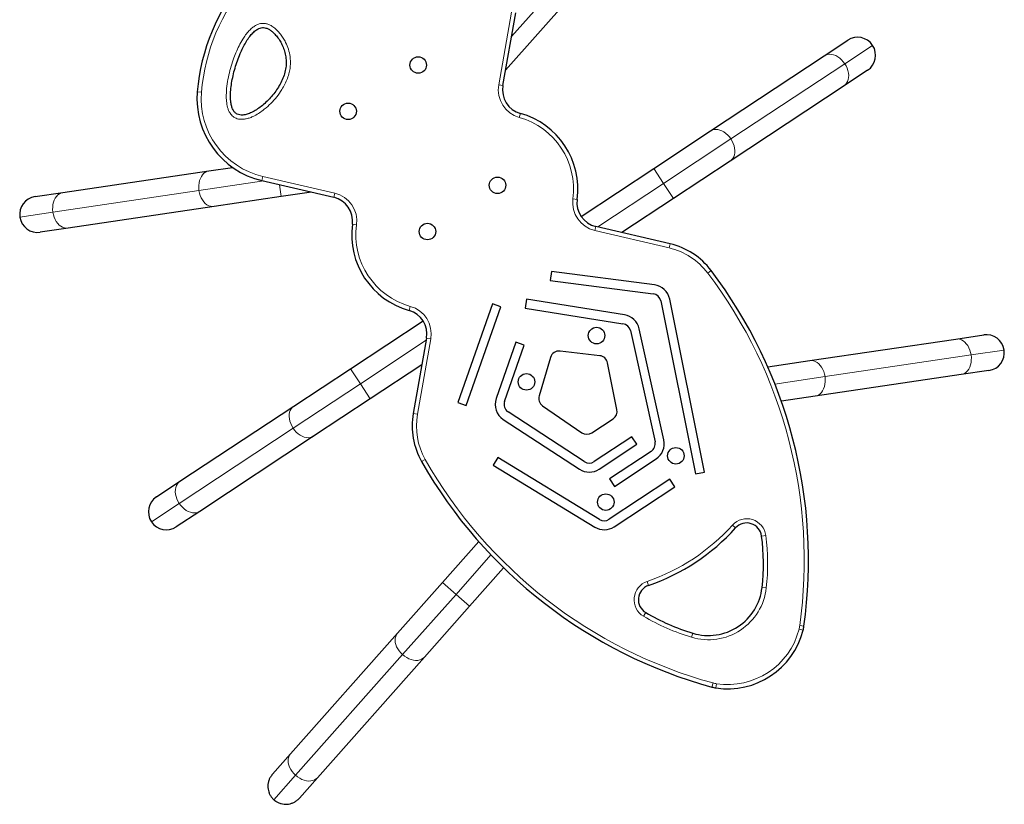
# Model space of a CAD drawing. Extents: x -86 to 535, y -9 to 660.
# Drawn here: x 180 to 221, y 399 to 432 of the extents above; entities that cross this region are included whole.
import ezdxf

# ---------------------------------------------------------------- set-up
doc = ezdxf.new("R2010")
doc.units = 0
doc.header["$LTSCALE"] = 0.125
doc.header["$MEASUREMENT"] = 0
doc.layers.add('CONTOUR', color=7, linetype='CONTINUOUS')

msp = doc.modelspace()

# ---------------------------------------------------------------- linework, layer by layer
at = {"layer": 'CONTOUR', "lineweight": 18}
for p, q in [((200.41661, 431.38528), (202.76565, 434.03242)), ((199.87898, 429.36209), (200.41532, 432.39224)), ((214.30481, 430.24267), (215.46609, 431.00882)), ((209.5574, 427.11061), (214.30481, 430.24267)), ((199.87898, 429.36209), (200.05305, 429.33128)), ((187.31294, 429.07843), (187.4891, 429.06372)), ((200.73368, 428.00606), (200.78097, 428.17639)), ((206.75382, 425.26097), (209.5574, 427.11061)), ((206.3408, 425.887), (206.75382, 425.26097)), ((190.08211, 425.36095), (187.38386, 424.96181)), ((190.00552, 425.37882), (190.04569, 425.55097)), ((190.04569, 425.55097), (193.04245, 424.85175)), ((204.00373, 423.44663), (206.75382, 425.26097)), ((206.75382, 425.26097), (207.16684, 424.63494)), ((187.38386, 424.96181), (181.29388, 424.06095)), ((190.81621, 424.71138), (190.74293, 425.20676)), ((193.00228, 424.6796), (193.04245, 424.85175)), ((202.97246, 424.61264), (203.14766, 424.58909)), ((181.29388, 424.06095), (179.91762, 423.85736)), ((193.77759, 423.55597), (193.95279, 423.53243)), ((203.8828, 423.29332), (203.92297, 423.46547)), ((206.98411, 422.5697), (203.8828, 423.29332)), ((206.98411, 422.5697), (207.02428, 422.74185)), ((208.59287, 421.52528), (208.73377, 421.63204)), ((196.14428, 419.96867), (196.19157, 420.13901)), ((196.85654, 418.72534), (194.11041, 416.91361)), ((197.04627, 418.78298), (196.49122, 415.64711)), ((196.8722, 418.81379), (197.04627, 418.78298)), ((219.57034, 418.11363), (220.94661, 418.31722)), ((213.48036, 417.21277), (219.57034, 418.11363)), ((194.11041, 416.91361), (193.69739, 417.53964)), ((211.39309, 416.90401), (213.48036, 417.21277)), ((194.11041, 416.91361), (191.30683, 415.06397)), ((194.52343, 416.28758), (194.11041, 416.91361)), ((196.31715, 415.67792), (196.49122, 415.64711)), ((191.30683, 415.06397), (186.55942, 411.93191)), ((196.66479, 413.66964), (196.81838, 413.75717)), ((186.55942, 411.93191), (185.39814, 411.16576)), ((209.75497, 410.90929), (209.62397, 411.02798)), ((210.83803, 410.56925), (211.01337, 410.59178)), ((199.55471, 409.78308), (198.09857, 408.14216)), ((198.09857, 408.14216), (197.5376, 408.63997)), ((206.12077, 408.51165), (206.06319, 408.67879)), ((211.03192, 408.40827), (210.85622, 408.42781)), ((198.09857, 408.14216), (195.86924, 405.62993)), ((198.65955, 407.64436), (198.09857, 408.14216)), ((205.91752, 407.22983), (206.00721, 407.38216)), ((212.60406, 406.81383), (212.42895, 406.83805)), ((207.91759, 406.35362), (207.96876, 406.52283)), ((212.57035, 406.64349), (212.39922, 406.68778)), ((195.86924, 405.62993), (191.40976, 400.60453)), ((208.76481, 404.28092), (208.81145, 404.45143)), ((208.93467, 404.24488), (208.96129, 404.41964)), ((191.40976, 400.60453), (190.50612, 399.58622))]:
    msp.add_line(p, q, dxfattribs=at)
at = {"layer": 'CONTOUR', "lineweight": 25}
for p, q in [((203.32663, 433.53461), (200.16678, 429.97378)), ((200.05305, 429.33128), (200.58939, 432.36143)), ((213.44912, 430.57665), (214.42704, 431.22183)), ((208.70171, 427.4446), (213.44912, 430.57665)), ((215.25308, 429.96977), (214.27515, 429.32459)), ((214.27515, 429.32459), (209.52775, 426.19253)), ((206.3408, 425.887), (208.70171, 427.4446)), ((209.52775, 426.19253), (207.16684, 424.63494)), ((181.70875, 424.88048), (187.79873, 425.78134)), ((187.79873, 425.78134), (188.78362, 425.92703)), ((203.31096, 423.88809), (206.3408, 425.887)), ((190.00552, 425.37882), (193.00228, 424.6796)), ((180.54979, 424.70904), (181.70875, 424.88048)), ((192.07072, 424.89695), (190.81621, 424.71138)), ((190.81621, 424.71138), (188.01823, 424.29749)), ((207.16684, 424.63494), (205.00983, 423.21188)), ((188.01823, 424.29749), (181.92825, 423.39663)), ((181.92825, 423.39663), (180.76929, 423.22519)), ((207.02428, 422.74185), (203.92297, 423.46547)), ((202.07505, 421.58903), (202.02674, 421.21715)), ((206.36653, 421.03152), (202.07505, 421.58903)), ((202.02674, 421.21715), (206.31822, 420.65964)), ((201.04182, 420.43272), (200.9831, 420.06235)), ((205.11775, 419.78645), (201.04182, 420.43272)), ((206.63755, 420.36168), (208.08533, 413.16091)), ((208.45297, 413.23482), (207.0052, 420.4356)), ((199.61893, 420.2432), (198.17311, 416.13686)), ((198.52682, 416.01232), (199.97264, 420.11866)), ((199.97264, 420.11866), (199.61893, 420.2432)), ((200.9831, 420.06235), (205.05902, 419.41608)), ((193.69739, 417.53964), (196.72719, 419.53852)), ((205.36642, 419.12684), (206.39357, 414.49158)), ((206.75969, 414.57271), (205.73253, 419.20797)), ((196.8722, 418.81379), (196.31715, 415.67792)), ((212.84599, 417.87709), (218.93597, 418.77795)), ((218.93597, 418.77795), (220.09494, 418.94939)), ((200.58606, 418.64724), (199.76938, 416.3009)), ((200.12354, 416.17763), (200.94022, 418.52397)), ((200.94022, 418.52397), (200.58606, 418.64724)), ((204.09083, 418.08415), (202.43892, 418.27486)), ((202.03651, 418.00938), (201.56185, 416.41568)), ((211.09484, 417.61805), (212.84599, 417.87709)), ((191.33648, 415.98205), (193.69739, 417.53964)), ((196.67648, 417.70803), (194.52343, 416.28758)), ((204.80752, 415.84371), (204.4154, 417.78584)), ((220.31443, 417.46554), (219.15547, 417.2941)), ((219.15547, 417.2941), (213.06549, 416.39324)), ((194.52343, 416.28758), (192.16252, 414.72998)), ((213.06549, 416.39324), (211.6612, 416.18551)), ((186.58907, 412.84999), (191.33648, 415.98205)), ((198.17311, 416.13686), (198.52682, 416.01232)), ((201.70838, 415.9999), (203.33956, 414.87524)), ((200.06804, 415.42612), (203.24163, 413.35668)), ((203.44646, 413.6708), (200.27287, 415.74024)), ((203.75893, 414.87095), (204.64644, 415.45648)), ((192.16252, 414.72998), (187.41511, 411.59793)), ((205.42558, 414.70623), (203.8578, 413.6719)), ((205.63209, 414.39321), (205.42558, 414.70623)), ((204.06431, 413.35888), (205.63209, 414.39321)), ((199.8364, 413.83904), (199.64188, 413.51843)), ((204.08293, 411.26261), (199.8364, 413.83904)), ((206.23396, 414.09744), (204.49757, 412.95186)), ((204.70407, 412.63885), (206.44047, 413.78442)), ((199.64188, 413.51843), (203.88841, 410.94201)), ((207.00907, 412.93613), (204.48396, 411.27021)), ((204.49757, 412.95186), (204.70407, 412.63885)), ((207.21558, 412.62311), (207.00907, 412.93613)), ((208.08533, 413.16091), (208.45297, 413.23482)), ((185.61115, 412.20481), (186.58907, 412.84999)), ((204.69047, 410.95719), (207.21558, 412.62311)), ((187.41511, 411.59793), (186.43719, 410.95275)), ((197.5376, 408.63997), (199.04524, 410.33892)), ((200.08306, 409.24851), (198.65955, 407.64436)), ((195.66027, 406.5244), (197.5376, 408.63997)), ((198.65955, 407.64436), (196.78222, 405.52879)), ((191.20078, 401.499), (195.66027, 406.5244)), ((196.78222, 405.52879), (192.32273, 400.5034)), ((190.44669, 400.64921), (191.20078, 401.499)), ((192.32273, 400.5034), (191.56864, 399.65361))]:
    msp.add_line(p, q, dxfattribs=at)
at = {"layer": 'CONTOUR', "lineweight": 18, "flags": 128}
for points in [[(213.44912, 430.57665), (213.51632, 430.61185), (213.59056, 430.63358), (213.67033, 430.6414), (213.75401, 430.63517), (213.83988, 430.615), (213.92621, 430.5813), (214.01124, 430.53477), (214.09323, 430.47634), (214.17051, 430.40721), (214.24152, 430.32879), (214.30481, 430.24267)], [(214.30481, 430.24267), (214.35908, 430.15061), (214.40324, 430.05447), (214.43638, 429.95622), (214.45783, 429.85785), (214.46715, 429.76137), (214.46416, 429.66875), (214.44892, 429.58186), (214.42172, 429.50249), (214.38314, 429.43223), (214.33395, 429.37253), (214.27515, 429.32459)], [(208.70171, 427.4446), (208.76891, 427.47979), (208.84316, 427.50152), (208.92293, 427.50934), (209.0066, 427.50311), (209.09248, 427.48294), (209.17881, 427.44924), (209.26383, 427.40271), (209.34582, 427.34428), (209.42311, 427.27516), (209.49412, 427.19673), (209.5574, 427.11061)], [(209.5574, 427.11061), (209.61167, 427.01855), (209.65583, 426.92241), (209.68897, 426.82416), (209.71042, 426.72579), (209.71975, 426.62932), (209.71676, 426.53669), (209.70151, 426.44981), (209.67432, 426.37043), (209.63573, 426.30017), (209.58654, 426.24047), (209.52775, 426.19253)], [(187.38386, 424.96181), (187.37358, 425.06819), (187.37419, 425.17398), (187.38568, 425.27703), (187.40781, 425.37525), (187.44013, 425.46663), (187.48199, 425.54931), (187.53253, 425.62161), (187.59072, 425.68206), (187.65538, 425.72943), (187.72519, 425.76275), (187.79873, 425.78134)], [(181.29388, 424.06095), (181.2836, 424.16733), (181.28421, 424.27312), (181.2957, 424.37617), (181.31783, 424.47438), (181.35015, 424.56576), (181.39201, 424.64844), (181.44254, 424.72075), (181.50074, 424.7812), (181.5654, 424.82856), (181.63521, 424.86188), (181.70875, 424.88048)], [(188.01823, 424.29749), (187.94246, 424.294), (187.86599, 424.30568), (187.79038, 424.3323), (187.71718, 424.37331), (187.64787, 424.42789), (187.58387, 424.49491), (187.52648, 424.57302), (187.47686, 424.66062), (187.43603, 424.75593), (187.40482, 424.85701), (187.38386, 424.96181)], [(181.92825, 423.39663), (181.85248, 423.39313), (181.77601, 423.40482), (181.7004, 423.43144), (181.6272, 423.47245), (181.55789, 423.52702), (181.49389, 423.59405), (181.4365, 423.67215), (181.38688, 423.75975), (181.34605, 423.85507), (181.31484, 423.95615), (181.29388, 424.06095)], [(218.93597, 418.77795), (219.01175, 418.78145), (219.08822, 418.76976), (219.16383, 418.74314), (219.23703, 418.70213), (219.30633, 418.64756), (219.37034, 418.58053), (219.42773, 418.50243), (219.47734, 418.41483), (219.51817, 418.31951), (219.54939, 418.21843), (219.57034, 418.11363)], [(212.84599, 417.87709), (212.92177, 417.88058), (212.99824, 417.8689), (213.07385, 417.84228), (213.14705, 417.80127), (213.21635, 417.74669), (213.28035, 417.67967), (213.33775, 417.60156), (213.38736, 417.51396), (213.42819, 417.41865), (213.45941, 417.31757), (213.48036, 417.21277)], [(219.57034, 418.11363), (219.58062, 418.00725), (219.58001, 417.90146), (219.56853, 417.79841), (219.5464, 417.7002), (219.51408, 417.60882), (219.47222, 417.52614), (219.42168, 417.45383), (219.36349, 417.39338), (219.29883, 417.34602), (219.22902, 417.3127), (219.15547, 417.2941)], [(213.48036, 417.21277), (213.49064, 417.10639), (213.49003, 417.0006), (213.47855, 416.89755), (213.45642, 416.79933), (213.4241, 416.70796), (213.38224, 416.62527), (213.3317, 416.55297), (213.27351, 416.49252), (213.20885, 416.44515), (213.13904, 416.41183), (213.06549, 416.39324)], [(191.30683, 415.06397), (191.25255, 415.15603), (191.2084, 415.25217), (191.17526, 415.35042), (191.1538, 415.44879), (191.14448, 415.54526), (191.14747, 415.63789), (191.16272, 415.72477), (191.18991, 415.80415), (191.22849, 415.87441), (191.27768, 415.93411), (191.33648, 415.98205)], [(192.16252, 414.72998), (192.09531, 414.69479), (192.02107, 414.67306), (191.9413, 414.66524), (191.85763, 414.67147), (191.77175, 414.69164), (191.68542, 414.72534), (191.60039, 414.77187), (191.5184, 414.8303), (191.44112, 414.89942), (191.37011, 414.97785), (191.30683, 415.06397)], [(186.55942, 411.93191), (186.50515, 412.02397), (186.46099, 412.12011), (186.42785, 412.21836), (186.4064, 412.31673), (186.39707, 412.41321), (186.40007, 412.50583), (186.41531, 412.59272), (186.4425, 412.67209), (186.48109, 412.74235), (186.53028, 412.80205), (186.58907, 412.84999)], [(187.41511, 411.59793), (187.34791, 411.56273), (187.27367, 411.541), (187.19389, 411.53318), (187.11022, 411.53941), (187.02434, 411.55958), (186.93801, 411.59328), (186.85299, 411.63981), (186.771, 411.69824), (186.69371, 411.76737), (186.62271, 411.84579), (186.55942, 411.93191)], [(195.86924, 405.62993), (195.79299, 405.70481), (195.72546, 405.78624), (195.66802, 405.87257), (195.62184, 405.96203), (195.58786, 406.05281), (195.56678, 406.14305), (195.55902, 406.23092), (195.56474, 406.31463), (195.58382, 406.39248), (195.61588, 406.46288), (195.66027, 406.5244)], [(196.78222, 405.52879), (196.72641, 405.47741), (196.66032, 405.4372), (196.5853, 405.409), (196.50286, 405.39336), (196.41469, 405.39062), (196.32258, 405.40082), (196.22841, 405.42377), (196.13409, 405.45898), (196.04155, 405.50575), (195.95266, 405.56312), (195.86924, 405.62993)], [(191.40976, 400.60453), (191.33351, 400.67941), (191.26597, 400.76085), (191.20853, 400.84717), (191.16235, 400.93663), (191.12837, 401.02741), (191.10729, 401.11765), (191.09953, 401.20552), (191.10525, 401.28924), (191.12434, 401.36709), (191.1564, 401.43749), (191.20078, 401.499)], [(192.32273, 400.5034), (192.26693, 400.45201), (192.20084, 400.41181), (192.12581, 400.3836), (192.04337, 400.36797), (191.9552, 400.36522), (191.86309, 400.37543), (191.76892, 400.39837), (191.6746, 400.43358), (191.58206, 400.48035), (191.49318, 400.53773), (191.40976, 400.60453)]]:
    msp.add_lwpolyline(points, dxfattribs=at)
at = {"layer": 'CONTOUR', "lineweight": 25}
for centre in [(196.52361, 430.18941), (193.60213, 428.26199), (199.82776, 425.18116), (196.90628, 423.25374), (203.95795, 418.92084), (201.03647, 416.99342), (207.2621, 413.91259), (204.34062, 411.98517)]:
    msp.add_circle(centre, 0.3438, dxfattribs=at)
for centre, radius, start, end in [((195.61739, 428.38519), 8.33333, 139.391724, 175.228169), ((214.84006, 430.5958), 0.75, 33.414478, 123.414478), ((214.84006, 430.5958), 0.75, 303.414478, 33.414478), ((190.80081, 428.78727), 3.5, 175.228169, 256.866321), ((201.0525, 429.15438), 1.01498, 169.962636, 254.483546), ((199.90598, 425.02477), 3.27083, 352.34541, 74.483546), ((180.65954, 423.96711), 0.75, 98.414478, 188.414478), ((192.77166, 423.69117), 1.01498, 352.34541, 76.866321), ((204.1536, 424.4539), 1.01498, 172.34541, 256.866321), ((180.65954, 423.96711), 0.75, 188.414478, 278.414478), ((197.01928, 423.1203), 3.27083, 172.34541, 254.483546), ((206.3426, 419.82032), 3, 37.150117, 76.866321), ((192.79265, 409.55393), 20, 352.125418, 37.150117), ((206.26991, 420.28777), 0.75, 11.3682, 82.598081), ((206.26991, 420.28777), 0.375, 11.3682, 82.598081), ((195.87276, 418.99069), 1.01498, 349.962636, 74.483546), ((205.0003, 419.04571), 0.75, 12.49464, 80.990314), ((205.0003, 419.04571), 0.375, 12.49464, 80.990314), ((220.20468, 418.20747), 0.75, 8.414478, 98.414478), ((202.39591, 417.90233), 0.375, 83.414478, 163.414478), ((220.20468, 418.20747), 0.75, 278.414478, 8.414478), ((204.04782, 417.71162), 0.375, 11.414478, 83.414478), ((200.4777, 416.05436), 0.75, 160.808795, 236.892301), ((201.92124, 416.30863), 0.375, 163.414478, 235.414478), ((200.4777, 416.05436), 0.375, 160.808795, 236.892301), ((204.43993, 415.7695), 0.375, 303.414478, 11.414478), ((199.27123, 415.15505), 3, 169.962636, 209.678839), ((203.55242, 415.18397), 0.375, 235.414478, 303.414478), ((206.02745, 414.41045), 0.75, 303.414478, 12.49464), ((206.02745, 414.41045), 0.375, 303.414478, 12.49464), ((214.04108, 423.57239), 20, 209.678839, 254.703538), ((203.65129, 413.98491), 0.75, 236.892301, 303.414478), ((203.65129, 413.98491), 0.375, 236.892301, 303.414478), ((186.02417, 411.57878), 0.75, 123.414478, 213.414478), ((186.02417, 411.57878), 0.75, 213.414478, 303.414478), ((204.27745, 411.58322), 0.75, 238.754289, 303.414478), ((204.27745, 411.58322), 0.375, 238.754289, 303.414478), ((203.27083, 416.78452), 8.75, 289.008428, 317.820528), ((210.21813, 410.48963), 0.625, 7.319527, 137.820528), ((201.91137, 409.42263), 9, 353.653816, 7.319527), ((206.32433, 407.92073), 0.625, 109.008428, 239.509429), ((208.62001, 408.67652), 2.25, 253.17514, 353.653816), ((210.57378, 415.13758), 9, 239.509429, 253.17514), ((211.1182, 407.01934), 1.5, 345.488964, 352.125418), ((209.42403, 407.45783), 3.25, 261.339993, 345.488964), ((209.16053, 405.72778), 1.5, 254.703538, 261.339993)]:
    msp.add_arc(centre, radius, start, end, dxfattribs=at)
at = {"layer": 'CONTOUR', "lineweight": 18}
for centre, radius, start, end in [((195.61739, 428.38519), 8.15656, 139.391724, 175.228169), ((201.0525, 429.15438), 1.19175, 169.962636, 254.483546), ((190.80081, 428.78727), 3.32322, 175.228169, 256.866321), ((199.90598, 425.02477), 3.09406, 352.34541, 74.483546), ((192.77166, 423.69117), 1.19175, 352.34541, 76.866321), ((204.1536, 424.4539), 1.19175, 172.34541, 256.866321), ((197.01928, 423.1203), 3.09406, 172.34541, 254.483546), ((206.3426, 419.82032), 2.82322, 37.150117, 76.866321), ((192.79265, 409.55393), 19.82322, 352.125418, 37.150117), ((195.87276, 418.99069), 1.19175, 349.962636, 74.483546), ((199.27123, 415.15505), 2.82322, 169.962636, 209.678839), ((214.04108, 423.57239), 19.82322, 209.678839, 254.703538), ((210.21813, 410.48963), 0.80178, 7.319527, 137.820528), ((203.27083, 416.78452), 8.57322, 289.008428, 317.820528), ((201.91137, 409.42263), 9.17678, 353.653816, 7.319527), ((206.32433, 407.92073), 0.80178, 109.008428, 239.509429), ((208.62001, 408.67652), 2.42678, 253.17514, 353.653816), ((210.57378, 415.13758), 9.17678, 239.509429, 253.17514), ((211.1182, 407.01934), 1.32322, 345.488964, 352.125418), ((209.42403, 407.45783), 3.07322, 261.339993, 345.488964), ((209.16053, 405.72778), 1.32322, 254.703538, 261.339993)]:
    msp.add_arc(centre, radius, start, end, dxfattribs=at)
msp.add_open_spline([(190.22887, 431.90182), (190.26801, 431.88687), (190.36589, 431.84949), (190.50577, 431.75477), (190.65039, 431.62714), (190.78139, 431.47882), (190.89747, 431.31351), (191.01397, 431.10504), (191.11726, 430.84904), (191.1813, 430.5736), (191.20073, 430.32222), (191.18993, 430.1006), (191.1493, 429.86905), (191.07497, 429.632), (190.96945, 429.39267), (190.82328, 429.13393), (190.6309, 428.86178), (190.38574, 428.58626), (190.14227, 428.36776), (189.91291, 428.19921), (189.72617, 428.08877), (189.55309, 428.00876), (189.39724, 427.95637), (189.25551, 427.93053), (189.1327, 427.92732), (189.03049, 427.93931), (188.93155, 427.96903), (188.85622, 428.00807), (188.79125, 428.05518), (188.73589, 428.10805), (188.67186, 428.1921), (188.61631, 428.29899), (188.56042, 428.46489), (188.52495, 428.67865), (188.51734, 428.9752), (188.54101, 429.31205), (188.60272, 429.68536), (188.69412, 430.05276), (188.80263, 430.39262), (188.92102, 430.70584), (189.05051, 430.99106), (189.18665, 431.23759), (189.32467, 431.4456), (189.45393, 431.60456), (189.59123, 431.73779), (189.71806, 431.82826), (189.83741, 431.88579), (189.94299, 431.91813), (190.05304, 431.93015), (190.1498, 431.92328), (190.20712, 431.90772), (190.22887, 431.90182)], degree=3, knots=[0, 0, 0, 0, 0.01202996, 0.03008007, 0.04816775, 0.06747615, 0.08685349, 0.10618404, 0.13608111, 0.165965, 0.18715805, 0.20843829, 0.22963588, 0.25462855, 0.27971888, 0.30475982, 0.34002054, 0.37539597, 0.41065613, 0.4339342, 0.45719564, 0.4729442, 0.48872182, 0.50438757, 0.5141877, 0.52397624, 0.53386906, 0.54375258, 0.54821459, 0.55693395, 0.56566243, 0.57851143, 0.5913896, 0.61590663, 0.64049593, 0.67662363, 0.7128883, 0.74922833, 0.78545915, 0.81548076, 0.84552411, 0.87550862, 0.89640528, 0.91728123, 0.93432479, 0.95132451, 0.96183395, 0.97232999, 0.98293022, 0.993525, 1, 1, 1, 1], dxfattribs=at)
at = {"layer": 'CONTOUR', "lineweight": 25}
for points, knots in [([(190.17678, 431.73289), (190.14456, 431.74035), (190.08045, 431.75519), (189.98, 431.74543), (189.86301, 431.70749), (189.7314, 431.62541), (189.59166, 431.49435), (189.45708, 431.32755), (189.32879, 431.13011), (189.20807, 430.90709), (189.09081, 430.65157), (188.98102, 430.36761), (188.88274, 430.06072), (188.80269, 429.75059), (188.74308, 429.44534), (188.70606, 429.15304), (188.69373, 428.88166), (188.70719, 428.65329), (188.74288, 428.47019), (188.79422, 428.33089), (188.86725, 428.21943), (188.96635, 428.14277), (189.08635, 428.10579), (189.23088, 428.10317), (189.39919, 428.13924), (189.58752, 428.21534), (189.78376, 428.32613), (189.98281, 428.46798), (190.17938, 428.63722), (190.36806, 428.8301), (190.5434, 429.04282), (190.69994, 429.2716), (190.83226, 429.51271), (190.93478, 429.76251), (191.00217, 430.01749), (191.02736, 430.27399), (191.00915, 430.52574), (190.95487, 430.76729), (190.87191, 430.98919), (190.7679, 431.18808), (190.64939, 431.36112), (190.5269, 431.50025), (190.40662, 431.60556), (190.29574, 431.68445), (190.21528, 431.71721), (190.17678, 431.73289)], [0, 0, 0, 0, 0.01059215, 0.02107395, 0.03200164, 0.04999795, 0.07046471, 0.0934869, 0.11885572, 0.14620766, 0.17509554, 0.20935515, 0.24419918, 0.27883249, 0.31246017, 0.34430708, 0.37364607, 0.3998492, 0.41778887, 0.43354795, 0.44740315, 0.46014684, 0.47305177, 0.48713534, 0.50627995, 0.52807588, 0.55234095, 0.57869789, 0.60667876, 0.63578028, 0.66549872, 0.69535805, 0.72493968, 0.75392003, 0.78212184, 0.80958295, 0.83653412, 0.86306577, 0.88906164, 0.91261331, 0.93518663, 0.95647083, 0.97210312, 0.98665048, 1, 1, 1, 1]), ([(190.17678, 431.73289), (190.14456, 431.74035), (190.08045, 431.75519), (189.98, 431.74543), (189.86301, 431.70749), (189.7314, 431.62541), (189.59166, 431.49435), (189.45708, 431.32755), (189.32879, 431.13011), (189.20807, 430.90709), (189.09081, 430.65157), (188.98102, 430.36761), (188.88274, 430.06072), (188.80269, 429.75059), (188.74308, 429.44534), (188.70606, 429.15304), (188.69373, 428.88166), (188.70719, 428.65329), (188.74288, 428.47019), (188.79422, 428.33089), (188.86725, 428.21943), (188.96635, 428.14277), (189.08635, 428.10579), (189.23088, 428.10317), (189.39919, 428.13924), (189.58752, 428.21534), (189.78376, 428.32613), (189.98281, 428.46798), (190.17938, 428.63722), (190.36806, 428.8301), (190.5434, 429.04282), (190.69994, 429.2716), (190.83226, 429.51271), (190.93478, 429.76251), (191.00217, 430.01749), (191.02736, 430.27399), (191.00915, 430.52574), (190.95487, 430.76729), (190.87191, 430.98919), (190.7679, 431.18808), (190.64939, 431.36112), (190.5269, 431.50025), (190.40662, 431.60556), (190.29574, 431.68445), (190.21528, 431.71721), (190.17678, 431.73289)], [0, 0, 0, 0, 0.01059215, 0.02107395, 0.03200164, 0.04999795, 0.07046471, 0.0934869, 0.11885572, 0.14620766, 0.17509554, 0.20935515, 0.24419918, 0.27883249, 0.31246017, 0.34430708, 0.37364607, 0.3998492, 0.41778887, 0.43354795, 0.44740315, 0.46014684, 0.47305177, 0.48713534, 0.50627995, 0.52807588, 0.55234095, 0.57869789, 0.60667876, 0.63578028, 0.66549872, 0.69535805, 0.72493968, 0.75392003, 0.78212184, 0.80958295, 0.83653412, 0.86306577, 0.88906164, 0.91261331, 0.93518663, 0.95647083, 0.97210312, 0.98665048, 1, 1, 1, 1]), ([(190.44669, 400.64921), (190.41533, 400.60956), (190.35768, 400.53666), (190.30001, 400.41228), (190.26497, 400.28894), (190.25155, 400.16026), (190.25988, 400.03295), (190.28986, 399.90804), (190.33981, 399.79159), (190.40921, 399.68458), (190.46891, 399.61956), (190.50339, 399.58866), (190.50612, 399.58622)], [0, 0, 0, 0, 0.127954466, 0.235248726, 0.345687988, 0.452379253, 0.562209073, 0.668121719, 0.777144547, 0.882390048, 0.990710342, 1, 1, 1, 1]), ([(190.50612, 399.58622), (190.53051, 399.56615), (190.58682, 399.51983), (190.68821, 399.46343), (190.80618, 399.42048), (190.93107, 399.39796), (191.057, 399.39657), (191.18271, 399.41647), (191.30276, 399.45677), (191.41544, 399.51738), (191.50382, 399.58487), (191.55098, 399.63489), (191.56864, 399.65361)], [0, 0, 0, 0, 0.080116396, 0.184909299, 0.292734623, 0.397663021, 0.505608462, 0.611013486, 0.719435728, 0.825554794, 0.934708837, 1, 1, 1, 1])]:
    msp.add_open_spline(points, degree=3, knots=knots, dxfattribs=at)

doc.saveas('drawing.dxf')
